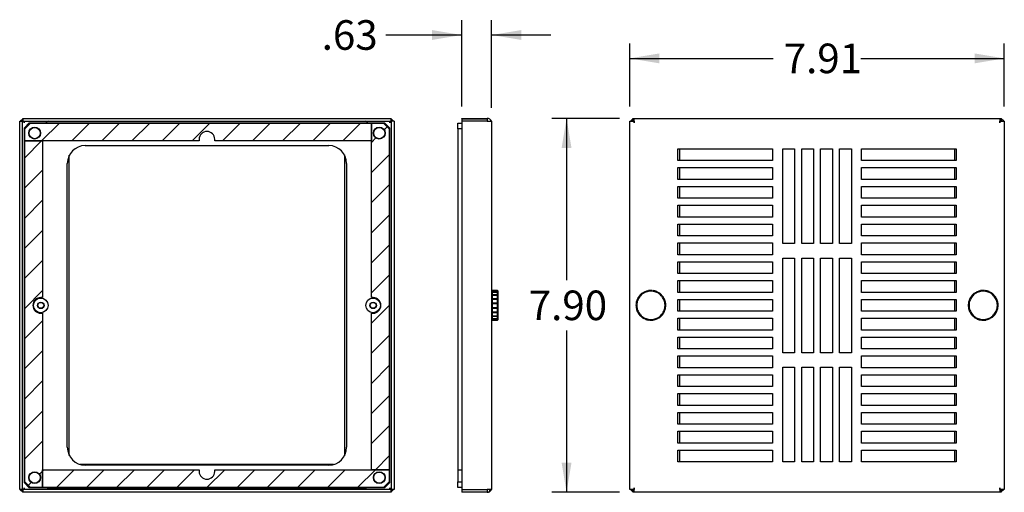
# Model space of a CAD drawing. Units: inches. Extents: x 0.75 to 10.52, y 0.68 to 7.44.
# Drawn here: x 6.36 to 10.52, y 2.42 to 4.42 of the extents above; entities that cross this region are included whole.
import ezdxf
from ezdxf.enums import TextEntityAlignment as Align

# ---------------------------------------------------------------- set-up
doc = ezdxf.new("R2010")
doc.units = ezdxf.units.IN
doc.header["$MEASUREMENT"] = 0
for name, color, linetype in [('$DDT_AUDIT_GENERATED_(24D)', 7, 'Continuous'), ('$DDT_AUDIT_GENERATED_(263)', 7, 'Continuous'), ('40001_FILTER_GRI', 7, 'Continuous'), ('40021_PASSIVE_FI', 7, 'Continuous'), ('Default', 7, 'Continuous'), ('FILLET_1', 7, 'Continuous'), ('FILLET_2', 7, 'Continuous'), ('FILLET_3', 7, 'Continuous'), ('FILLET_4', 7, 'Continuous'), ('PEM_832-1', 7, 'Continuous'), ('SCREW_THUMB_NO8X', 7, 'Continuous')]:
    doc.layers.add(name, color=color, linetype=linetype)
doc.styles.add('SEACAD_seans_ttf', font='seans.ttf')
doc.dimstyles.new('ANSI', dxfattribs={"dimtxt": 0.125, "dimasz": 0.125, "dimexe": 0.0625, "dimexo": 0.0625, "dimgap": 0.0625, "dimtad": 0, "dimtih": 1, "dimtoh": 1, "dimlfac": 5, "dimzin": 4, "dimdsep": 46, "dimtxsty": 'SEACAD_seans_ttf', "dimblk1": '_SE_FILLED', "dimblk2": '_SE_FILLED', "dimsah": 1, "dimcen": 0.0625, "dimclrd": 136, "dimclre": 136, "dimclrt": 136, "dimadec": 0, "dimazin": 0, "dimtfac": 1, "dimtofl": 0, "dimtmove": 0, "dimatfit": 3, "dimfxl": 0, "dimtolj": 1, "dimtzin": 4, "dimarcsym": 0})

# ---------------------------------------------------------------- blocks, each defined once
blk = doc.blocks.new('SE4')
at = {"layer": '$DDT_AUDIT_GENERATED_(263)', "color": 7, "linetype": 'Continuous'}
for p, q in [((8.2092, 3.9802), (8.226, 3.9802)), ((8.2092, 3.9562), (8.2092, 3.9802)), ((8.2092, 3.9562), (8.2092, 2.5152)), ((8.226, 3.9562), (8.2092, 3.9562)), ((8.2092, 2.5152), (8.2092, 2.4642)), ((8.2092, 2.5152), (8.226, 2.5152)), ((8.2092, 2.5152), (8.226, 2.5152)), ((8.2092, 2.4642), (8.226, 2.4642)), ((8.2092, 2.4402), (8.2092, 2.4642)), ((8.226, 2.4402), (8.2092, 2.4402))]:
    blk.add_line(p, q, dxfattribs=at)
at = {"layer": '40001_FILTER_GRI', "color": 7, "linetype": 'Continuous'}
for p, q in [((8.226, 3.998), (8.226, 4.0004)), ((8.226, 4.0004), (8.3338, 4.0004)), ((8.3338, 3.998), (8.3338, 4.0004)), ((8.3338, 3.988), (8.226, 3.988)), ((8.226, 3.988), (8.226, 2.4324)), ((8.3338, 3.988), (8.3524, 3.988)), ((8.3524, 3.988), (8.3524, 3.9818)), ((8.3524, 3.9818), (8.3524, 2.4386)), ((8.226, 2.4324), (8.3338, 2.4324)), ((8.226, 2.4224), (8.226, 2.42)), ((8.3338, 2.42), (8.226, 2.42)), ((8.3524, 2.4324), (8.3338, 2.4324)), ((8.3338, 2.4284), (8.3338, 2.42)), ((8.3524, 2.4386), (8.3524, 2.4324))]:
    blk.add_line(p, q, dxfattribs=at)
for centre, start, end in [((8.3338, 3.9818), 19.4695, 90), ((8.3338, 2.4386), 270, 340.5305)]:
    blk.add_arc(centre, 0.0186, start, end, dxfattribs=at)
at = {"layer": 'FILLET_3', "color": 7, "linetype": 'Continuous'}
for p, q in [((8.226, 2.4324), (8.226, 2.4224)), ((8.226, 2.4224), (8.3338, 2.4224)), ((8.3338, 2.4324), (8.3338, 2.4224)), ((8.3338, 2.4224), (8.343, 2.4224)), ((8.343, 2.4324), (8.343, 2.4224))]:
    blk.add_line(p, q, dxfattribs=at)
at = {"layer": 'FILLET_4', "color": 7, "linetype": 'Continuous'}
for p, q in [((8.226, 3.998), (8.226, 3.988)), ((8.226, 3.998), (8.3338, 3.998)), ((8.3338, 3.998), (8.3338, 3.988))]:
    blk.add_line(p, q, dxfattribs=at)
at = {"layer": 'SCREW_THUMB_NO8X', "color": 7, "linetype": 'Continuous'}
for p, q in [((8.3556, 3.2732), (8.3524, 3.2701)), ((8.3556, 3.2723), (8.3524, 3.2689)), ((8.3524, 3.2689), (8.3556, 3.2717)), ((8.3556, 3.2659), (8.3524, 3.2624)), ((8.3524, 3.2624), (8.3556, 3.2644)), ((8.3556, 3.2541), (8.3524, 3.2508)), ((8.3524, 3.2508), (8.3556, 3.2518)), ((8.3556, 3.2723), (8.3556, 3.2732)), ((8.3768, 3.2732), (8.3556, 3.2732)), ((8.3768, 3.2723), (8.3556, 3.2723)), ((8.3768, 3.2717), (8.3556, 3.2717)), ((8.3556, 3.2659), (8.3556, 3.2717)), ((8.3768, 3.2659), (8.3556, 3.2659)), ((8.3768, 3.2644), (8.3556, 3.2644)), ((8.3556, 3.2541), (8.3556, 3.2644)), ((8.3768, 3.2541), (8.3556, 3.2541)), ((8.3768, 3.2518), (8.3556, 3.2518)), ((8.3556, 3.238), (8.3556, 3.2518)), ((8.3768, 3.2723), (8.3768, 3.2732)), ((8.38, 3.2701), (8.3768, 3.2732)), ((8.38, 3.2689), (8.3768, 3.2723)), ((8.3768, 3.2717), (8.38, 3.2689)), ((8.3768, 3.2659), (8.3768, 3.2717)), ((8.38, 3.2624), (8.3768, 3.2659)), ((8.3768, 3.2644), (8.38, 3.2624)), ((8.3768, 3.2541), (8.3768, 3.2644)), ((8.38, 3.2508), (8.3768, 3.2541)), ((8.3768, 3.2518), (8.38, 3.2508)), ((8.3768, 3.238), (8.3768, 3.2518)), ((8.38, 3.2689), (8.38, 3.2701)), ((8.38, 3.2624), (8.38, 3.2689)), ((8.38, 3.2508), (8.38, 3.2624)), ((8.38, 3.2352), (8.38, 3.2508)), ((8.3556, 3.238), (8.3524, 3.2352)), ((8.3524, 3.2352), (8.3556, 3.2351)), ((8.38, 3.2352), (8.3524, 3.2352)), ((8.3556, 3.2191), (8.3524, 3.2172)), ((8.3524, 3.2172), (8.3556, 3.216)), ((8.38, 3.2172), (8.3524, 3.2172)), ((8.3768, 3.238), (8.3556, 3.238)), ((8.3768, 3.2351), (8.3556, 3.2351)), ((8.3556, 3.2191), (8.3556, 3.2351)), ((8.3768, 3.2191), (8.3556, 3.2191)), ((8.3768, 3.216), (8.3556, 3.216)), ((8.3556, 3.1994), (8.3556, 3.216)), ((8.38, 3.2352), (8.3768, 3.238)), ((8.3768, 3.2351), (8.38, 3.2352)), ((8.3768, 3.2191), (8.3768, 3.2351)), ((8.38, 3.2172), (8.3768, 3.2191)), ((8.3768, 3.216), (8.38, 3.2172)), ((8.3768, 3.1994), (8.3768, 3.216)), ((8.38, 3.2172), (8.38, 3.2352)), ((8.38, 3.1985), (8.38, 3.2172)), ((8.3556, 3.1994), (8.3524, 3.1985)), ((8.3524, 3.1985), (8.3556, 3.1963)), ((8.38, 3.1985), (8.3524, 3.1985)), ((8.3524, 3.1809), (8.3556, 3.178)), ((8.3556, 3.1808), (8.3524, 3.1809)), ((8.3524, 3.1662), (8.3556, 3.1629)), ((8.3556, 3.165), (8.3524, 3.1662)), ((8.3768, 3.1994), (8.3556, 3.1994)), ((8.3768, 3.1963), (8.3556, 3.1963)), ((8.3556, 3.1808), (8.3556, 3.1963)), ((8.3768, 3.1808), (8.3556, 3.1808)), ((8.3768, 3.178), (8.3556, 3.178)), ((8.3556, 3.165), (8.3556, 3.178)), ((8.3768, 3.165), (8.3556, 3.165)), ((8.3768, 3.1629), (8.3556, 3.1629)), ((8.3556, 3.1537), (8.3556, 3.1629)), ((8.38, 3.1985), (8.3768, 3.1994)), ((8.3768, 3.1963), (8.38, 3.1985)), ((8.3768, 3.1808), (8.3768, 3.1963)), ((8.3768, 3.178), (8.38, 3.1809)), ((8.38, 3.1809), (8.3768, 3.1808)), ((8.3768, 3.165), (8.3768, 3.178)), ((8.3768, 3.1629), (8.38, 3.1662)), ((8.38, 3.1662), (8.3768, 3.165)), ((8.3768, 3.1537), (8.3768, 3.1629)), ((8.38, 3.1809), (8.38, 3.1985)), ((8.38, 3.1662), (8.38, 3.1809)), ((8.38, 3.1559), (8.38, 3.1662)), ((8.3524, 3.1559), (8.3556, 3.1524)), ((8.3556, 3.1537), (8.3524, 3.1559)), ((8.3524, 3.1508), (8.3556, 3.1475)), ((8.3556, 3.1479), (8.3524, 3.1508)), ((8.3524, 3.1504), (8.3556, 3.1472)), ((8.3768, 3.1537), (8.3556, 3.1537)), ((8.3768, 3.1524), (8.3556, 3.1524)), ((8.3556, 3.1479), (8.3556, 3.1524)), ((8.3768, 3.1479), (8.3556, 3.1479)), ((8.3768, 3.1475), (8.3556, 3.1475)), ((8.3556, 3.1475), (8.3556, 3.1472)), ((8.3556, 3.1472), (8.3768, 3.1472)), ((8.3768, 3.1524), (8.38, 3.1559)), ((8.38, 3.1559), (8.3768, 3.1537)), ((8.3768, 3.1479), (8.3768, 3.1524)), ((8.3768, 3.1475), (8.38, 3.1508)), ((8.38, 3.1508), (8.3768, 3.1479)), ((8.3768, 3.1472), (8.38, 3.1504)), ((8.3768, 3.1475), (8.3768, 3.1472)), ((8.38, 3.1508), (8.38, 3.1559)), ((8.38, 3.1508), (8.38, 3.1504))]:
    blk.add_line(p, q, dxfattribs=at)
blk = doc.blocks.new('SE5')
at = {"layer": '$DDT_AUDIT_GENERATED_(24D)', "color": 7, "linetype": 'Continuous'}
for p, q in [((9.1462, 3.872), (9.1462, 3.822)), ((10.3088, 3.822), (10.3088, 3.872)), ((9.1462, 3.7924), (9.1462, 3.7424)), ((10.3088, 3.7424), (10.3088, 3.7924)), ((9.1462, 3.7128), (9.1462, 3.6628)), ((10.3088, 3.6628), (10.3088, 3.7128)), ((9.1462, 3.6332), (9.1462, 3.5832)), ((10.3088, 3.5832), (10.3088, 3.6332)), ((9.1462, 3.5536), (9.1462, 3.5036)), ((10.3088, 3.5036), (10.3088, 3.5536)), ((9.1462, 3.474), (9.1462, 3.424)), ((10.3088, 3.424), (10.3088, 3.474)), ((9.1462, 3.3944), (9.1462, 3.3444)), ((10.3088, 3.3444), (10.3088, 3.3944)), ((9.1462, 3.3148), (9.1462, 3.2648)), ((10.3088, 3.2648), (10.3088, 3.3148)), ((9.1462, 3.2352), (9.1462, 3.1852)), ((10.3088, 3.1852), (10.3088, 3.2352)), ((9.1462, 3.1556), (9.1462, 3.1056)), ((10.3088, 3.1056), (10.3088, 3.1556)), ((9.1462, 3.076), (9.1462, 3.026)), ((10.3088, 3.026), (10.3088, 3.076)), ((9.1462, 2.9964), (9.1462, 2.9464)), ((10.3088, 2.9464), (10.3088, 2.9964)), ((9.1462, 2.9168), (9.1462, 2.8668)), ((10.3088, 2.8668), (10.3088, 2.9168)), ((9.1462, 2.8372), (9.1462, 2.7872)), ((10.3088, 2.7872), (10.3088, 2.8372)), ((9.1462, 2.7576), (9.1462, 2.7076)), ((10.3088, 2.7076), (10.3088, 2.7576)), ((9.1462, 2.678), (9.1462, 2.628)), ((10.3088, 2.628), (10.3088, 2.678)), ((9.1462, 2.5984), (9.1462, 2.5484)), ((10.3088, 2.5484), (10.3088, 2.5984))]:
    blk.add_line(p, q, dxfattribs=at)
at = {"layer": '40001_FILTER_GRI', "color": 7, "linetype": 'Continuous'}
for p, q in [((8.9486, 3.988), (8.9486, 4.0004)), ((8.9486, 4.0004), (8.9546, 4.0004)), ((8.9546, 3.9818), (8.9546, 4.0004)), ((8.9546, 4.0004), (10.4997, 4.0004)), ((10.4997, 4.0004), (10.4997, 3.9818)), ((10.4997, 4.0004), (10.5057, 4.0004)), ((10.5057, 3.988), (10.5057, 4.0004)), ((8.936, 3.988), (8.9546, 3.988)), ((8.936, 2.4324), (8.936, 3.988)), ((8.9546, 3.988), (8.9546, 3.9818)), ((8.9546, 3.988), (8.9546, 3.988)), ((8.9546, 3.9818), (8.9546, 3.9818)), ((10.4997, 3.988), (10.4998, 3.988)), ((10.4997, 3.9818), (10.4998, 3.9818)), ((10.4998, 3.988), (10.5184, 3.988)), ((10.4998, 3.9818), (10.4998, 3.988)), ((10.5184, 3.988), (10.5184, 2.4324)), ((9.1396, 3.822), (9.1396, 3.872)), ((9.1396, 3.872), (9.5396, 3.872)), ((9.5396, 3.872), (9.5396, 3.822)), ((9.5822, 3.872), (9.6322, 3.872)), ((9.5822, 3.472), (9.5822, 3.872)), ((9.6322, 3.872), (9.6322, 3.472)), ((9.6622, 3.872), (9.7122, 3.872)), ((9.6622, 3.472), (9.6622, 3.872)), ((9.7122, 3.872), (9.7122, 3.472)), ((9.7422, 3.872), (9.7922, 3.872)), ((9.7422, 3.472), (9.7422, 3.872)), ((9.7922, 3.872), (9.7922, 3.472)), ((9.8222, 3.872), (9.8722, 3.872)), ((9.8222, 3.472), (9.8222, 3.872)), ((9.8722, 3.872), (9.8722, 3.472)), ((9.9148, 3.822), (9.9148, 3.872)), ((9.9148, 3.872), (10.3148, 3.872)), ((10.3148, 3.872), (10.3148, 3.822)), ((9.5396, 3.822), (9.1396, 3.822)), ((9.1396, 3.7424), (9.1396, 3.7924)), ((9.1396, 3.7924), (9.5396, 3.7924)), ((9.5396, 3.7924), (9.5396, 3.7424)), ((10.3148, 3.822), (9.9148, 3.822)), ((9.9148, 3.7424), (9.9148, 3.7924)), ((9.9148, 3.7924), (10.3148, 3.7924)), ((10.3148, 3.7924), (10.3148, 3.7424)), ((9.5396, 3.7424), (9.1396, 3.7424)), ((9.1396, 3.6628), (9.1396, 3.7128)), ((9.1396, 3.7128), (9.5396, 3.7128)), ((9.5396, 3.7128), (9.5396, 3.6628)), ((10.3148, 3.7424), (9.9148, 3.7424)), ((9.9148, 3.6628), (9.9148, 3.7128)), ((9.9148, 3.7128), (10.3148, 3.7128)), ((10.3148, 3.7128), (10.3148, 3.6628)), ((9.5396, 3.6628), (9.1396, 3.6628)), ((10.3148, 3.6628), (9.9148, 3.6628)), ((9.1396, 3.5832), (9.1396, 3.6332)), ((9.1396, 3.6332), (9.5396, 3.6332)), ((9.5396, 3.6332), (9.5396, 3.5832)), ((9.9148, 3.5832), (9.9148, 3.6332)), ((9.9148, 3.6332), (10.3148, 3.6332)), ((10.3148, 3.6332), (10.3148, 3.5832)), ((9.5396, 3.5832), (9.1396, 3.5832)), ((10.3148, 3.5832), (9.9148, 3.5832)), ((9.1396, 3.5036), (9.1396, 3.5536)), ((9.1396, 3.5536), (9.5396, 3.5536)), ((9.5396, 3.5536), (9.5396, 3.5036)), ((9.9148, 3.5036), (9.9148, 3.5536)), ((9.9148, 3.5536), (10.3148, 3.5536)), ((10.3148, 3.5536), (10.3148, 3.5036)), ((9.5396, 3.5036), (9.1396, 3.5036)), ((10.3148, 3.5036), (9.9148, 3.5036)), ((9.1396, 3.424), (9.1396, 3.474)), ((9.1396, 3.474), (9.5396, 3.474)), ((9.5396, 3.474), (9.5396, 3.424)), ((9.6322, 3.472), (9.5822, 3.472)), ((9.7122, 3.472), (9.6622, 3.472)), ((9.7922, 3.472), (9.7422, 3.472)), ((9.8722, 3.472), (9.8222, 3.472)), ((9.9148, 3.424), (9.9148, 3.474)), ((9.9148, 3.474), (10.3148, 3.474)), ((10.3148, 3.474), (10.3148, 3.424)), ((9.5396, 3.424), (9.1396, 3.424)), ((10.3148, 3.424), (9.9148, 3.424)), ((9.1396, 3.3444), (9.1396, 3.3944)), ((9.1396, 3.3944), (9.5396, 3.3944)), ((9.5396, 3.3944), (9.5396, 3.3444)), ((9.5822, 3.4102), (9.6322, 3.4102)), ((9.5822, 3.0102), (9.5822, 3.4102)), ((9.6322, 3.4102), (9.6322, 3.0102)), ((9.6622, 3.4102), (9.7122, 3.4102)), ((9.6622, 3.0102), (9.6622, 3.4102)), ((9.7122, 3.4102), (9.7122, 3.0102)), ((9.7422, 3.4102), (9.7922, 3.4102)), ((9.7422, 3.0102), (9.7422, 3.4102)), ((9.7922, 3.4102), (9.7922, 3.0102)), ((9.8222, 3.4102), (9.8722, 3.4102)), ((9.8222, 3.0102), (9.8222, 3.4102)), ((9.8722, 3.4102), (9.8722, 3.0102)), ((9.9148, 3.3444), (9.9148, 3.3944)), ((9.9148, 3.3944), (10.3148, 3.3944)), ((10.3148, 3.3944), (10.3148, 3.3444)), ((9.5396, 3.3444), (9.1396, 3.3444)), ((10.3148, 3.3444), (9.9148, 3.3444)), ((9.1396, 3.2648), (9.1396, 3.3148)), ((9.1396, 3.3148), (9.5396, 3.3148)), ((9.5396, 3.3148), (9.5396, 3.2648)), ((9.9148, 3.2648), (9.9148, 3.3148)), ((9.9148, 3.3148), (10.3148, 3.3148)), ((10.3148, 3.3148), (10.3148, 3.2648)), ((9.5396, 3.2648), (9.1396, 3.2648)), ((10.3148, 3.2648), (9.9148, 3.2648)), ((9.1396, 3.1852), (9.1396, 3.2352)), ((9.1396, 3.2352), (9.5396, 3.2352)), ((9.5396, 3.2352), (9.5396, 3.1852)), ((9.9148, 3.1852), (9.9148, 3.2352)), ((9.9148, 3.2352), (10.3148, 3.2352)), ((10.3148, 3.2352), (10.3148, 3.1852)), ((9.5396, 3.1852), (9.1396, 3.1852)), ((10.3148, 3.1852), (9.9148, 3.1852)), ((9.1396, 3.1056), (9.1396, 3.1556)), ((9.1396, 3.1556), (9.5396, 3.1556)), ((9.5396, 3.1556), (9.5396, 3.1056)), ((9.9148, 3.1056), (9.9148, 3.1556)), ((9.9148, 3.1556), (10.3148, 3.1556)), ((10.3148, 3.1556), (10.3148, 3.1056)), ((9.5396, 3.1056), (9.1396, 3.1056)), ((10.3148, 3.1056), (9.9148, 3.1056)), ((9.1396, 3.026), (9.1396, 3.076)), ((9.1396, 3.076), (9.5396, 3.076)), ((9.5396, 3.076), (9.5396, 3.026)), ((9.9148, 3.026), (9.9148, 3.076)), ((9.9148, 3.076), (10.3148, 3.076)), ((10.3148, 3.076), (10.3148, 3.026)), ((9.5396, 3.026), (9.1396, 3.026)), ((9.1396, 2.9464), (9.1396, 2.9964)), ((9.1396, 2.9964), (9.5396, 2.9964)), ((9.5396, 2.9964), (9.5396, 2.9464)), ((9.6322, 3.0102), (9.5822, 3.0102)), ((9.7122, 3.0102), (9.6622, 3.0102)), ((9.7922, 3.0102), (9.7422, 3.0102)), ((9.8722, 3.0102), (9.8222, 3.0102)), ((10.3148, 3.026), (9.9148, 3.026)), ((9.9148, 2.9464), (9.9148, 2.9964)), ((9.9148, 2.9964), (10.3148, 2.9964)), ((10.3148, 2.9964), (10.3148, 2.9464)), ((9.5396, 2.9464), (9.1396, 2.9464)), ((9.1396, 2.8668), (9.1396, 2.9168)), ((9.1396, 2.9168), (9.5396, 2.9168)), ((9.5396, 2.9168), (9.5396, 2.8668)), ((9.5822, 2.9484), (9.6322, 2.9484)), ((9.5822, 2.5484), (9.5822, 2.9484)), ((9.6322, 2.9484), (9.6322, 2.5484)), ((9.6622, 2.9484), (9.7122, 2.9484)), ((9.6622, 2.5484), (9.6622, 2.9484)), ((9.7122, 2.9484), (9.7122, 2.5484)), ((9.7422, 2.9484), (9.7922, 2.9484)), ((9.7422, 2.5484), (9.7422, 2.9484)), ((9.7922, 2.9484), (9.7922, 2.5484)), ((9.8222, 2.9484), (9.8722, 2.9484)), ((9.8222, 2.5484), (9.8222, 2.9484)), ((9.8722, 2.9484), (9.8722, 2.5484)), ((10.3148, 2.9464), (9.9148, 2.9464)), ((9.9148, 2.8668), (9.9148, 2.9168)), ((9.9148, 2.9168), (10.3148, 2.9168)), ((10.3148, 2.9168), (10.3148, 2.8668)), ((9.5396, 2.8668), (9.1396, 2.8668)), ((9.1396, 2.7872), (9.1396, 2.8372)), ((9.1396, 2.8372), (9.5396, 2.8372)), ((9.5396, 2.8372), (9.5396, 2.7872)), ((10.3148, 2.8668), (9.9148, 2.8668)), ((9.9148, 2.7872), (9.9148, 2.8372)), ((9.9148, 2.8372), (10.3148, 2.8372)), ((10.3148, 2.8372), (10.3148, 2.7872)), ((9.5396, 2.7872), (9.1396, 2.7872)), ((9.1396, 2.7076), (9.1396, 2.7576)), ((9.1396, 2.7576), (9.5396, 2.7576)), ((9.5396, 2.7576), (9.5396, 2.7076)), ((10.3148, 2.7872), (9.9148, 2.7872)), ((9.9148, 2.7076), (9.9148, 2.7576)), ((9.9148, 2.7576), (10.3148, 2.7576)), ((10.3148, 2.7576), (10.3148, 2.7076)), ((9.5396, 2.7076), (9.1396, 2.7076)), ((10.3148, 2.7076), (9.9148, 2.7076)), ((9.1396, 2.628), (9.1396, 2.678)), ((9.1396, 2.678), (9.5396, 2.678)), ((9.5396, 2.678), (9.5396, 2.628)), ((9.9148, 2.628), (9.9148, 2.678)), ((9.9148, 2.678), (10.3148, 2.678)), ((10.3148, 2.678), (10.3148, 2.628)), ((9.5396, 2.628), (9.1396, 2.628)), ((10.3148, 2.628), (9.9148, 2.628)), ((9.1396, 2.5984), (9.5396, 2.5984)), ((9.1396, 2.5484), (9.1396, 2.5984)), ((9.5396, 2.5984), (9.5396, 2.5484)), ((9.9148, 2.5484), (9.9148, 2.5984)), ((9.9148, 2.5984), (10.3148, 2.5984)), ((10.3148, 2.5984), (10.3148, 2.5484)), ((9.5396, 2.5484), (9.1396, 2.5484)), ((9.6322, 2.5484), (9.5822, 2.5484)), ((9.7122, 2.5484), (9.6622, 2.5484)), ((9.7922, 2.5484), (9.7422, 2.5484)), ((9.8722, 2.5484), (9.8222, 2.5484)), ((10.3148, 2.5484), (9.9148, 2.5484)), ((8.9546, 2.4324), (8.936, 2.4324)), ((8.9486, 2.4284), (8.9486, 2.42)), ((8.9546, 2.42), (8.9486, 2.42)), ((8.9546, 2.4386), (8.9546, 2.4324)), ((8.9546, 2.4386), (8.9546, 2.4386)), ((8.9546, 2.42), (8.9546, 2.4386)), ((10.4997, 2.42), (8.9546, 2.42)), ((10.4998, 2.4386), (10.4997, 2.4386)), ((10.4997, 2.4386), (10.4997, 2.42)), ((10.5057, 2.42), (10.4997, 2.42)), ((10.4998, 2.4324), (10.4998, 2.4386)), ((10.5184, 2.4324), (10.4998, 2.4324)), ((10.5057, 2.4284), (10.5057, 2.42))]:
    blk.add_line(p, q, dxfattribs=at)
at = {"layer": 'FILLET_1', "color": 7, "linetype": 'Continuous'}
for p, q in [((10.5157, 3.988), (10.5057, 3.998)), ((10.5057, 3.998), (10.5057, 3.988))]:
    blk.add_line(p, q, dxfattribs=at)
at = {"layer": 'FILLET_2', "color": 7, "linetype": 'Continuous'}
for p, q in [((10.4997, 2.4324), (10.4998, 2.4324)), ((10.5097, 2.4324), (10.4997, 2.4224)), ((10.5157, 2.4324), (10.5057, 2.4224)), ((10.5057, 2.4224), (10.5057, 2.4284))]:
    blk.add_line(p, q, dxfattribs=at)
at = {"layer": 'FILLET_3', "color": 7, "linetype": 'Continuous'}
for p, q in [((8.9386, 2.4324), (8.9486, 2.4224)), ((8.9446, 2.4324), (8.9546, 2.4224)), ((8.9486, 2.4224), (8.9486, 2.4284)), ((8.9546, 2.4324), (8.9546, 2.4324))]:
    blk.add_line(p, q, dxfattribs=at)
at = {"layer": 'FILLET_4', "color": 7, "linetype": 'Continuous'}
for p, q in [((8.9486, 3.998), (8.9386, 3.988)), ((8.9486, 3.988), (8.9486, 3.998))]:
    blk.add_line(p, q, dxfattribs=at)
at = {"layer": 'SCREW_THUMB_NO8X', "color": 7, "linetype": 'Continuous'}
for p, q in [((8.9778, 3.2518), (8.9812, 3.2508)), ((8.9812, 3.2508), (8.9799, 3.2541)), ((8.9929, 3.2644), (8.9958, 3.2624)), ((8.9958, 3.2624), (8.9957, 3.2659)), ((9.0112, 3.2717), (9.0134, 3.2689)), ((9.0134, 3.2689), (9.0143, 3.2723)), ((9.0309, 3.273), (9.0321, 3.2697)), ((9.0321, 3.2697), (9.034, 3.2726)), ((9.05, 3.2681), (9.0501, 3.2646)), ((9.0501, 3.2646), (9.0529, 3.2668)), ((9.0667, 3.2576), (9.0657, 3.2542)), ((9.0657, 3.2542), (9.069, 3.2555)), ((10.3818, 3.2518), (10.3852, 3.2508)), ((10.3852, 3.2508), (10.3839, 3.2541)), ((10.3969, 3.2644), (10.3998, 3.2624)), ((10.3998, 3.2624), (10.3997, 3.2659)), ((10.4152, 3.2717), (10.4174, 3.2689)), ((10.4174, 3.2689), (10.4183, 3.2723)), ((10.4349, 3.273), (10.4361, 3.2697)), ((10.4361, 3.2697), (10.438, 3.2726)), ((10.454, 3.2681), (10.4541, 3.2646)), ((10.4541, 3.2646), (10.4569, 3.2668)), ((10.4707, 3.2576), (10.4697, 3.2542)), ((10.4697, 3.2542), (10.473, 3.2555)), ((8.9624, 3.216), (8.9657, 3.2172)), ((8.9657, 3.2172), (8.9628, 3.2191)), ((8.9673, 3.2351), (8.9708, 3.2352)), ((8.9708, 3.2352), (8.9686, 3.238)), ((9.0793, 3.2425), (9.0773, 3.2396)), ((9.0773, 3.2396), (9.0808, 3.2397)), ((9.0866, 3.2242), (9.0838, 3.222)), ((9.0838, 3.222), (9.0872, 3.2211)), ((9.0879, 3.2045), (9.0846, 3.2033)), ((9.0846, 3.2033), (9.0875, 3.2014)), ((10.3664, 3.216), (10.3697, 3.2172)), ((10.3697, 3.2172), (10.3668, 3.2191)), ((10.3713, 3.2351), (10.3748, 3.2352)), ((10.3748, 3.2352), (10.3726, 3.238)), ((10.4833, 3.2425), (10.4813, 3.2396)), ((10.4813, 3.2396), (10.4848, 3.2397)), ((10.4906, 3.2242), (10.4878, 3.222)), ((10.4878, 3.222), (10.4912, 3.2211)), ((10.4919, 3.2045), (10.4886, 3.2033)), ((10.4886, 3.2033), (10.4915, 3.2014)), ((8.9665, 3.1985), (8.9631, 3.1994)), ((8.9637, 3.1963), (8.9665, 3.1985)), ((8.973, 3.1809), (8.9695, 3.1808)), ((8.971, 3.178), (8.973, 3.1809)), ((8.9846, 3.1662), (8.9813, 3.165)), ((8.9836, 3.1629), (8.9846, 3.1662)), ((9.0725, 3.1687), (9.0692, 3.1697)), ((9.0692, 3.1697), (9.0704, 3.1664)), ((9.083, 3.1854), (9.0795, 3.1853)), ((9.0795, 3.1853), (9.0817, 3.1825)), ((10.3705, 3.1985), (10.3671, 3.1994)), ((10.3677, 3.1963), (10.3705, 3.1985)), ((10.377, 3.1809), (10.3735, 3.1808)), ((10.375, 3.178), (10.377, 3.1809)), ((10.3886, 3.1662), (10.3853, 3.165)), ((10.3876, 3.1629), (10.3886, 3.1662)), ((10.4765, 3.1687), (10.4732, 3.1697)), ((10.4732, 3.1697), (10.4744, 3.1664)), ((10.487, 3.1854), (10.4835, 3.1853)), ((10.4835, 3.1853), (10.4857, 3.1825)), ((9.0002, 3.1559), (8.9975, 3.1537)), ((9.0003, 3.1524), (9.0002, 3.1559)), ((9.0182, 3.1508), (9.0163, 3.1479)), ((9.0194, 3.1475), (9.0182, 3.1508)), ((9.0369, 3.1516), (9.036, 3.1482)), ((9.0391, 3.1488), (9.0369, 3.1516)), ((9.0574, 3.1561), (9.0545, 3.1581)), ((9.0545, 3.1581), (9.0546, 3.1546)), ((10.4042, 3.1559), (10.4015, 3.1537)), ((10.4043, 3.1524), (10.4042, 3.1559)), ((10.4222, 3.1508), (10.4203, 3.1479)), ((10.4234, 3.1475), (10.4222, 3.1508)), ((10.4409, 3.1516), (10.44, 3.1482)), ((10.4431, 3.1488), (10.4409, 3.1516)), ((10.4614, 3.1561), (10.4585, 3.1581)), ((10.4585, 3.1581), (10.4586, 3.1546))]:
    blk.add_line(p, q, dxfattribs=at)
for centre, radius, start, end in [((9.0252, 3.2102), 0.063, 138.7643, 153.8992), ((9.0252, 3.2102), 0.0598, 137.3317, 155.3317), ((9.0252, 3.2102), 0.063, 120.7643, 135.8992), ((9.0252, 3.2102), 0.0598, 119.3317, 137.3317), ((9.0252, 3.2102), 0.063, 102.7643, 117.8992), ((9.0252, 3.2102), 0.0598, 101.3317, 119.3317), ((9.0252, 3.2102), 0.0598, 83.3317, 101.3317), ((9.0252, 3.2102), 0.063, 84.7643, 99.8992), ((9.0252, 3.2102), 0.0598, 65.3317, 83.3317), ((9.0252, 3.2102), 0.063, 66.7643, 81.8992), ((9.0252, 3.2102), 0.0598, 47.3317, 65.3317), ((9.0252, 3.2102), 0.063, 48.7643, 63.8992), ((9.0252, 3.2102), 0.0598, 29.3317, 47.3317), ((9.0252, 3.2102), 0.063, 30.7643, 45.8992), ((10.4292, 3.2102), 0.063, 138.7643, 153.8992), ((10.4292, 3.2102), 0.0598, 137.3317, 155.3317), ((10.4292, 3.2102), 0.063, 120.7643, 135.8992), ((10.4292, 3.2102), 0.0598, 119.3317, 137.3317), ((10.4292, 3.2102), 0.063, 102.7643, 117.8992), ((10.4292, 3.2102), 0.0598, 101.3317, 119.3317), ((10.4292, 3.2102), 0.0598, 83.3317, 101.3317), ((10.4292, 3.2102), 0.063, 84.7643, 99.8992), ((10.4292, 3.2102), 0.0598, 65.3317, 83.3317), ((10.4292, 3.2102), 0.063, 66.7643, 81.8992), ((10.4292, 3.2102), 0.0598, 47.3317, 65.3317), ((10.4292, 3.2102), 0.063, 48.7643, 63.8992), ((10.4292, 3.2102), 0.0598, 29.3317, 47.3317), ((10.4292, 3.2102), 0.063, 30.7643, 45.8992), ((9.0252, 3.2102), 0.063, 174.7643, 189.8992), ((9.0252, 3.2102), 0.063, 156.7643, 171.8992), ((9.0252, 3.2102), 0.0598, 173.3317, 191.3317), ((9.0252, 3.2102), 0.0598, 155.3317, 173.3317), ((9.0252, 3.2102), 0.0598, 11.3317, 29.3317), ((9.0252, 3.2102), 0.0598, 335.3317, 353.3317), ((9.0252, 3.2102), 0.063, 12.7643, 27.8992), ((9.0252, 3.2102), 0.0598, 353.3317, 11.3317), ((9.0252, 3.2102), 0.063, 354.7643, 9.8992), ((10.4292, 3.2102), 0.063, 174.7643, 189.8992), ((10.4292, 3.2102), 0.063, 156.7643, 171.8992), ((10.4292, 3.2102), 0.0598, 173.3317, 191.3317), ((10.4292, 3.2102), 0.0598, 155.3317, 173.3317), ((10.4292, 3.2102), 0.0598, 11.3317, 29.3317), ((10.4292, 3.2102), 0.0598, 335.3317, 353.3317), ((10.4292, 3.2102), 0.063, 12.7643, 27.8992), ((10.4292, 3.2102), 0.0598, 353.3317, 11.3317), ((10.4292, 3.2102), 0.063, 354.7643, 9.8992), ((9.0252, 3.2102), 0.063, 192.7643, 207.8992), ((9.0252, 3.2102), 0.0598, 191.3317, 209.3317), ((9.0252, 3.2102), 0.063, 210.7643, 225.8992), ((9.0252, 3.2102), 0.0598, 209.3317, 227.3317), ((9.0252, 3.2102), 0.063, 228.7643, 243.8992), ((9.0252, 3.2102), 0.0598, 227.3317, 245.3317), ((9.0252, 3.2102), 0.0598, 299.3317, 317.3317), ((9.0252, 3.2102), 0.063, 300.7643, 315.8992), ((9.0252, 3.2102), 0.0598, 317.3317, 335.3317), ((9.0252, 3.2102), 0.063, 318.7643, 333.8992), ((9.0252, 3.2102), 0.063, 336.7643, 351.8992), ((10.4292, 3.2102), 0.063, 192.7643, 207.8992), ((10.4292, 3.2102), 0.0598, 191.3317, 209.3317), ((10.4292, 3.2102), 0.063, 210.7643, 225.8992), ((10.4292, 3.2102), 0.0598, 209.3317, 227.3317), ((10.4292, 3.2102), 0.063, 228.7643, 243.8992), ((10.4292, 3.2102), 0.0598, 227.3317, 245.3317), ((10.4292, 3.2102), 0.0598, 299.3317, 317.3317), ((10.4292, 3.2102), 0.063, 300.7643, 315.8992), ((10.4292, 3.2102), 0.0598, 317.3317, 335.3317), ((10.4292, 3.2102), 0.063, 318.7643, 333.8992), ((10.4292, 3.2102), 0.063, 336.7643, 351.8992), ((9.0252, 3.2102), 0.0598, 245.3317, 263.3317), ((9.0252, 3.2102), 0.063, 246.7643, 261.8992), ((9.0252, 3.2102), 0.0598, 263.3317, 281.3317), ((9.0252, 3.2102), 0.063, 264.7643, 279.8992), ((9.0252, 3.2102), 0.0598, 281.3317, 299.3317), ((9.0252, 3.2102), 0.063, 282.7643, 297.8992), ((10.4292, 3.2102), 0.0598, 245.3317, 263.3317), ((10.4292, 3.2102), 0.063, 246.7643, 261.8992), ((10.4292, 3.2102), 0.0598, 263.3317, 281.3317), ((10.4292, 3.2102), 0.063, 264.7643, 279.8992), ((10.4292, 3.2102), 0.0598, 281.3317, 299.3317), ((10.4292, 3.2102), 0.063, 282.7643, 297.8992)]:
    blk.add_arc(centre, radius, start, end, dxfattribs=at)
blk = doc.blocks.new('DMBLK9')
at = {"layer": 'Default', "linetype": 'Continuous', "lineweight": 25}
for points in [[(8.101, 4.3736), (8.101, 4.332), (8.226, 4.3528)], [(8.4774, 4.3736), (8.3524, 4.3528), (8.4774, 4.332)]]:
    blk.add_hatch(color=136, dxfattribs=at).paths.add_polyline_path(points)
at = {"layer": 'Default', "color": 136, "linetype": 'Continuous', "lineweight": 25}
for p, q in [((8.226, 4.0505), (8.226, 4.4153)), ((8.3524, 4.0443), (8.3524, 4.4153)), ((7.9048, 4.3528), (8.226, 4.3528)), ((8.3524, 4.3528), (8.6024, 4.3528))]:
    blk.add_line(p, q, dxfattribs=at)
at = {"layer": 'Default', "color": 136, "linetype": 'Continuous', "lineweight": 25, "style": 'SEACAD_seans_ttf'}
blk.add_text('.63', height=0.125, dxfattribs=at).set_placement((7.6343, 4.4153), align=Align.TOP_LEFT)
blk = doc.blocks.new('_SE_FILLED')
at = {"color": 0}
blk.add_line((0, 0), (-1, 0), dxfattribs=at)
blk.add_solid([(0, 0), (-1, -0.1665), (-1, 0.1665), (0, 0)], dxfattribs=at)
blk = doc.blocks.new('DMBLK10')
at = {"layer": 'Default', "linetype": 'Continuous', "lineweight": 25}
for points in [[(9.061, 4.2748), (8.936, 4.2539), (9.061, 4.2331)], [(10.3934, 4.2748), (10.3934, 4.2331), (10.5184, 4.2539)]]:
    blk.add_hatch(color=136, dxfattribs=at).paths.add_polyline_path(points)
at = {"layer": 'Default', "color": 136, "linetype": 'Continuous', "lineweight": 25}
for p, q in [((8.936, 4.0505), (8.936, 4.3164)), ((10.5184, 4.0505), (10.5184, 4.3164)), ((8.936, 4.2539), (9.5424, 4.2539)), ((9.9119, 4.2539), (10.5184, 4.2539))]:
    blk.add_line(p, q, dxfattribs=at)
at = {"layer": 'Default', "color": 136, "linetype": 'Continuous', "lineweight": 25, "style": 'SEACAD_seans_ttf'}
blk.add_text('7.91', height=0.125, dxfattribs=at).set_placement((9.5862, 4.3164), align=Align.TOP_LEFT)
blk = doc.blocks.new('DMBLK11')
at = {"layer": 'Default', "linetype": 'Continuous', "lineweight": 25}
for points in [[(8.648, 3.8754), (8.6896, 3.8754), (8.6688, 4.0004)], [(8.648, 2.545), (8.6688, 2.42), (8.6896, 2.545)]]:
    blk.add_hatch(color=136, dxfattribs=at).paths.add_polyline_path(points)
at = {"layer": 'Default', "color": 136, "linetype": 'Continuous', "lineweight": 25}
for p, q in [((8.8921, 4.0004), (8.6063, 4.0004)), ((8.6688, 4.0004), (8.6688, 3.3165)), ((8.6688, 3.104), (8.6688, 2.42)), ((8.8921, 2.42), (8.6063, 2.42))]:
    blk.add_line(p, q, dxfattribs=at)
at = {"layer": 'Default', "color": 136, "linetype": 'Continuous', "lineweight": 25, "style": 'SEACAD_seans_ttf'}
blk.add_text('7.90', height=0.125, dxfattribs=at).set_placement((8.5089, 3.2727), align=Align.TOP_LEFT)
blk = doc.blocks.new('SE7')
at = {"layer": '$DDT_AUDIT_GENERATED_(24D)', "color": 7, "linetype": 'Continuous'}
for p, q in [((6.5679, 2.5757), (6.5679, 3.8447)), ((7.7305, 3.8459), (7.7305, 2.5746)), ((7.6848, 2.538), (6.6142, 2.538)), ((7.8185, 2.438), (6.4799, 2.438))]:
    blk.add_line(p, q, dxfattribs=at)
for centre, start, end in [((6.4799, 3.976), 90, 155.3758), ((7.8185, 3.976), 24.6242, 90), ((6.4799, 2.45), 242.0474, 270), ((7.8185, 2.45), 270, 297.9526)]:
    blk.add_arc(centre, 0.012, start, end, dxfattribs=at)
at = {"layer": '$DDT_AUDIT_GENERATED_(263)', "color": 7, "linetype": 'Continuous'}
for p, q in [((6.4035, 3.9802), (6.3795, 3.9562)), ((6.3795, 3.9052), (6.3795, 3.9562)), ((6.4035, 3.9802), (7.8445, 3.9802)), ((7.8445, 3.9802), (7.8445, 3.9052)), ((7.8445, 3.9802), (7.8955, 3.9802)), ((7.8445, 3.2432), (7.8445, 3.9802)), ((7.9195, 3.9562), (7.8955, 3.9802)), ((7.9195, 3.9562), (7.9195, 2.5152)), ((7.1165, 3.9122), (7.1165, 3.9052)), ((7.1825, 3.9052), (7.1825, 3.9122)), ((6.3795, 3.9052), (6.4545, 3.9052)), ((6.3795, 2.4642), (6.3795, 3.9052)), ((7.1165, 3.9052), (6.3795, 3.9052)), ((6.4545, 3.9052), (6.4545, 3.2432)), ((7.8445, 3.9052), (7.1825, 3.9052)), ((6.4545, 3.2432), (6.4475, 3.2432)), ((7.8515, 3.2432), (7.8445, 3.2432)), ((6.4475, 3.1772), (6.4545, 3.1772)), ((6.4545, 3.1772), (6.4545, 2.4402)), ((7.8445, 2.5152), (7.8445, 3.1772)), ((7.8445, 3.1772), (7.8515, 3.1772)), ((6.4545, 2.4402), (6.4545, 2.5152)), ((6.4545, 2.5152), (7.1165, 2.5152)), ((7.1165, 2.5152), (7.1165, 2.5082)), ((7.1825, 2.5152), (7.9195, 2.5152)), ((7.1825, 2.5082), (7.1825, 2.5152)), ((7.9195, 2.5152), (7.8445, 2.5152)), ((7.9195, 2.5152), (7.9195, 2.4642)), ((6.3795, 2.4642), (6.4035, 2.4402)), ((7.8955, 2.4402), (7.9195, 2.4642)), ((6.4545, 2.4402), (6.4035, 2.4402)), ((7.8955, 2.4402), (6.4545, 2.4402))]:
    blk.add_line(p, q, dxfattribs=at)
for centre in [(6.4215, 3.9382), (7.8775, 3.9382), (6.4215, 2.4822), (7.8775, 2.4822)]:
    blk.add_circle(centre, 0.025, dxfattribs=at)
for centre, start, end in [((7.1495, 3.9122), 0, 180), ((6.4475, 3.2102), 90, 270), ((7.8515, 3.2102), 270, 90), ((7.1495, 2.5082), 180, 360)]:
    blk.add_arc(centre, 0.033, start, end, dxfattribs=at)
at = {"layer": '40001_FILTER_GRI', "color": 7, "linetype": 'Continuous'}
for p, q in [((6.3709, 4.0004), (7.9281, 4.0004)), ((6.3709, 3.988), (6.3709, 4.0004)), ((7.9281, 3.988), (7.9281, 4.0004)), ((6.3583, 3.988), (6.3707, 3.988)), ((6.3583, 2.4324), (6.3583, 3.988)), ((6.3707, 2.4324), (6.3707, 3.988)), ((6.3709, 3.988), (7.9281, 3.988)), ((6.3769, 3.9818), (6.3769, 3.988)), ((6.3769, 3.988), (6.3769, 3.9818)), ((6.3769, 3.9818), (6.3769, 3.9818)), ((7.9221, 3.988), (7.9221, 3.9818)), ((7.9221, 3.9818), (7.9221, 3.988)), ((7.9221, 3.9818), (7.9221, 3.9818)), ((7.9283, 3.988), (7.9283, 2.4324)), ((7.9407, 3.988), (7.9283, 3.988)), ((7.9407, 3.988), (7.9407, 2.4324)), ((6.3583, 2.4324), (6.3707, 2.4324)), ((7.9281, 2.4324), (6.3709, 2.4324)), ((6.3709, 2.4324), (6.3709, 2.42)), ((7.9281, 2.42), (6.3709, 2.42)), ((6.3769, 2.4324), (6.3769, 2.4386)), ((6.3769, 2.4386), (6.3769, 2.4386)), ((6.3769, 2.4386), (6.3769, 2.4324)), ((7.9221, 2.4386), (7.9221, 2.4324)), ((7.9221, 2.4386), (7.9221, 2.4386)), ((7.9221, 2.4324), (7.9221, 2.4386)), ((7.9281, 2.4324), (7.9281, 2.42)), ((7.9407, 2.4324), (7.9283, 2.4324))]:
    blk.add_line(p, q, dxfattribs=at)
at = {"layer": '40021_PASSIVE_FI', "color": 7, "linetype": 'Continuous'}
for p, q in [((6.3987, 3.981), (6.3787, 3.961)), ((6.3787, 2.4594), (6.3787, 3.961)), ((6.3987, 3.981), (7.9003, 3.981)), ((7.9203, 3.961), (7.9003, 3.981)), ((7.9203, 3.961), (7.9203, 2.4594)), ((6.6345, 3.8852), (7.6645, 3.8852)), ((6.5595, 2.6102), (6.5595, 3.8102)), ((7.7395, 3.8102), (7.7395, 2.6102)), ((7.6645, 2.5352), (6.6345, 2.5352)), ((6.3787, 2.4594), (6.3987, 2.4394)), ((7.9003, 2.4394), (7.9203, 2.4594)), ((7.9003, 2.4394), (6.3987, 2.4394))]:
    blk.add_line(p, q, dxfattribs=at)
for centre in [(6.4215, 3.9382), (7.8775, 3.9382), (6.4215, 2.4822), (7.8775, 2.4822)]:
    blk.add_circle(centre, 0.0236, dxfattribs=at)
for centre, start, end in [((6.6345, 3.8102), 90, 180), ((7.6645, 3.8102), 0, 90), ((6.6345, 2.6102), 180, 270), ((7.6645, 2.6102), 270, 360)]:
    blk.add_arc(centre, 0.075, start, end, dxfattribs=at)
at = {"layer": 'FILLET_1', "color": 7, "linetype": 'Continuous'}
for p, q in [((6.3609, 3.988), (6.3709, 3.998)), ((6.3709, 3.998), (6.3709, 3.988)), ((6.3709, 3.988), (6.3609, 3.988))]:
    blk.add_line(p, q, dxfattribs=at)
at = {"layer": 'FILLET_2', "color": 7, "linetype": 'Continuous'}
for p, q in [((6.3709, 2.4324), (6.3609, 2.4324)), ((6.3609, 2.4324), (6.3709, 2.4224)), ((6.3709, 2.4224), (6.3709, 2.4324))]:
    blk.add_line(p, q, dxfattribs=at)
at = {"layer": 'FILLET_3', "color": 7, "linetype": 'Continuous'}
for p, q in [((7.9281, 2.4324), (7.9381, 2.4324)), ((7.9381, 2.4324), (7.9281, 2.4224)), ((7.9281, 2.4224), (7.9281, 2.4324))]:
    blk.add_line(p, q, dxfattribs=at)
at = {"layer": 'FILLET_4', "color": 7, "linetype": 'Continuous'}
for p, q in [((7.9281, 3.988), (7.9281, 3.998)), ((7.9281, 3.998), (7.9381, 3.988)), ((7.9381, 3.988), (7.9281, 3.988))]:
    blk.add_line(p, q, dxfattribs=at)
at = {"layer": 'PEM_832-1', "color": 7, "linetype": 'Continuous'}
for centre, radius in [((6.4475, 3.2102), 0.031), ((6.4475, 3.2102), 0.0138), ((7.8515, 3.2102), 0.031), ((7.8515, 3.2102), 0.0138)]:
    blk.add_circle(centre, radius, dxfattribs=at)
at = {"layer": 'SCREW_THUMB_NO8X', "color": 7, "linetype": 'Continuous'}
for centre in [(6.4475, 3.2102), (7.8515, 3.2102)]:
    blk.add_circle(centre, 0.0124, dxfattribs=at)

msp = doc.modelspace()

# ---------------------------------------------------------------- hatches: boundary and pattern name
at = {"layer": 'Default', "linetype": 'Continuous'}
h = msp.add_hatch(dxfattribs=at)
h.set_pattern_fill('LINE', scale=0.72, angle=45, style=0, pattern_type=2)
edge = h.paths.add_edge_path()
edge.add_line((7.18251, 3.90524), (7.84451, 3.90524))
edge.add_line((7.84451, 3.90524), (7.84451, 3.98024))
edge.add_line((7.84451, 3.98024), (6.40351, 3.98024))
edge.add_line((6.40351, 3.98024), (6.37951, 3.95624))
edge.add_line((6.37951, 3.95624), (6.37951, 3.90524))
edge.add_line((6.37951, 3.90524), (7.11651, 3.90524))
edge.add_line((7.11651, 3.90524), (7.11651, 3.91224))
edge.add_arc((7.14951, 3.91224), 0.033, 0, 180, ccw=False)
edge.add_line((7.18251, 3.91224), (7.18251, 3.90524))
edge = h.paths.add_edge_path()
edge.add_ellipse((6.42151, 3.93824), major_axis=(0.025, 0), ratio=1, start_angle=0, end_angle=360)
h = msp.add_hatch(dxfattribs=at)
h.set_pattern_fill('LINE', scale=0.72, angle=45, style=0, pattern_type=2)
edge = h.paths.add_edge_path()
edge.add_line((7.84451, 3.17724), (7.84451, 2.51524))
edge.add_line((7.84451, 2.51524), (7.91951, 2.51524))
edge.add_line((7.91951, 2.51524), (7.91951, 3.95624))
edge.add_line((7.91951, 3.95624), (7.89551, 3.98024))
edge.add_line((7.89551, 3.98024), (7.84451, 3.98024))
edge.add_line((7.84451, 3.98024), (7.84451, 3.24324))
edge.add_line((7.84451, 3.24324), (7.85151, 3.24324))
edge.add_arc((7.85151, 3.21024), 0.033, -90, 90, ccw=False)
edge.add_line((7.85151, 3.17724), (7.84451, 3.17724))
edge = h.paths.add_edge_path()
edge.add_ellipse((7.87751, 3.93824), major_axis=(0.025, 0), ratio=1, start_angle=0, end_angle=360)
h = msp.add_hatch(dxfattribs=at)
h.set_pattern_fill('LINE', scale=0.72, angle=45, style=0, pattern_type=2)
edge = h.paths.add_edge_path()
edge.add_line((6.45451, 3.24324), (6.45451, 3.90524))
edge.add_line((6.45451, 3.90524), (6.37951, 3.90524))
edge.add_line((6.37951, 3.90524), (6.37951, 2.46424))
edge.add_line((6.37951, 2.46424), (6.40351, 2.44024))
edge.add_line((6.40351, 2.44024), (6.45451, 2.44024))
edge.add_line((6.45451, 2.44024), (6.45451, 3.17724))
edge.add_line((6.45451, 3.17724), (6.44751, 3.17724))
edge.add_arc((6.44751, 3.21024), 0.033, 90, 270, ccw=False)
edge.add_line((6.44751, 3.24324), (6.45451, 3.24324))
edge = h.paths.add_edge_path()
edge.add_ellipse((6.42151, 2.48224), major_axis=(0.025, 0), ratio=1, start_angle=0, end_angle=360)
h = msp.add_hatch(dxfattribs=at)
h.set_pattern_fill('LINE', scale=0.72, angle=45, style=0, pattern_type=2)
edge = h.paths.add_edge_path()
edge.add_line((6.45451, 2.44024), (7.89551, 2.44024))
edge.add_line((7.89551, 2.44024), (7.91951, 2.46424))
edge.add_line((7.91951, 2.46424), (7.91951, 2.51524))
edge.add_line((7.91951, 2.51524), (7.18251, 2.51524))
edge.add_line((7.18251, 2.51524), (7.18251, 2.50824))
edge.add_arc((7.14951, 2.50824), 0.033, 180, 360, ccw=False)
edge.add_line((7.11651, 2.50824), (7.11651, 2.51524))
edge.add_line((7.11651, 2.51524), (6.45451, 2.51524))
edge.add_line((6.45451, 2.51524), (6.45451, 2.44024))
edge = h.paths.add_edge_path()
edge.add_ellipse((7.87751, 2.48224), major_axis=(0.025, 0), ratio=1, start_angle=0, end_angle=360)

# ---------------------------------------------------------------- block references
at = {"layer": 'Default'}
for name in ['SE7', 'SE4', 'SE5']:
    msp.add_blockref(name, (0, 0), dxfattribs=at)

# ---------------------------------------------------------------- dimensions: what is measured, and where the dimension line sits
at = {"layer": 'Default', "color": 136, "linetype": 'Continuous', "lineweight": 25}
dim = msp.add_linear_dim(base=(8.35243, 4.35279), p1=(8.22603, 3.98804), p2=(8.35243, 3.98184), text='\\A1;<>', dimstyle='ANSI', dxfattribs=at)
dim.commit()
dim.dimension.update_dxf_attribs({"geometry": 'DMBLK9', "text_midpoint": (7.90484, 4.35279), "dimtype": 160})
for base, p1, p2, angle, picture, middle in [((8.93596, 4.25393), (8.93596, 3.98804), (10.51837, 3.98804), 0, 'DMBLK10', (9.72716, 4.25393)), ((8.66881, 4.00044), (8.95458, 4.00044), (8.95458, 2.42004), 270, 'DMBLK11', (8.66881, 3.21024))]:
    dim = msp.add_linear_dim(base=base, p1=p1, p2=p2, angle=angle, text='\\A1;<>', dimstyle='ANSI', dxfattribs=at)
    dim.commit()
    dim.dimension.update_dxf_attribs({"geometry": picture, "text_midpoint": middle, "dimtype": 161})

doc.saveas('drawing.dxf')
